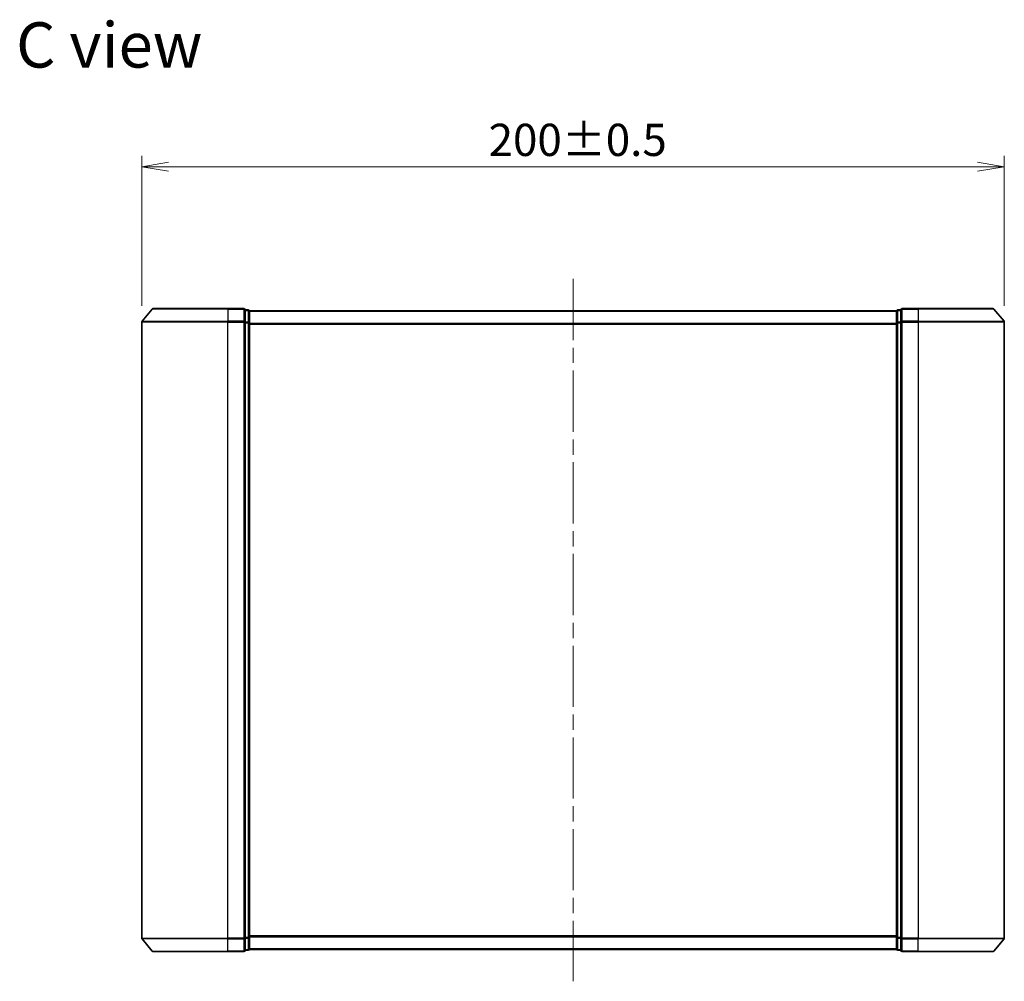
# Model space of a CAD drawing. Units: millimetres. Extents: x 36 to 6026, y 20 to 863.
# Drawn here: x 1590 to 1818, y 363 to 586 of the extents above; entities that cross this region are included whole.
import ezdxf

# ---------------------------------------------------------------- set-up
doc = ezdxf.new("R2010")
doc.units = ezdxf.units.MM
doc.header["$LTSCALE"] = 2.5
doc.linetypes.add('CHAIN', pattern=[0.3543, 0.2362, -0.0295, 0.0591, -0.0295])
doc.layers.get('Defpoints').update_dxf_attribs({"lineweight": 25})
for name, color, linetype, lineweight in [('Centerline (ISO)', 131, 'Continuous', 18), ('Dimension (ISO)', 7, 'Continuous', 18), ('Symbol (ISO)', 7, 'Continuous', 18), ('Visible (ISO)', 7, 'Continuous', 35), ('Visible Narrow (ISO)', 7, 'Continuous', 25)]:
    doc.layers.add(name, color=color, linetype=linetype, lineweight=lineweight)
doc.styles.add('Note Text (TK)', font='MS PGothic.ttf')
doc.dimstyles.new('Default - Method 1b (TK)', dxfattribs={"dimscale": 2.5, "dimtxt": 2.5, "dimasz": 2.5, "dimexe": 1, "dimexo": 1.5, "dimgap": 1, "dimtad": 1, "dimtoh": 1, "dimdsep": 46, "dimtxsty": 'Note Text (TK)', "dimblk": 'OPEN', "dimcen": 0.09, "dimdle": 5, "dimclrd": 100, "dimclre": 100, "dimclrt": 7, "dimadec": 1, "dimazin": 1, "dimtfac": 1, "dimtmove": 0, "dimatfit": 3, "dimldrblk": 'OPEN', "dimfxl": 1, "dimtolj": 1, "dimlwd": -1, "dimlwe": -1, "dimarcsym": 0})

# ---------------------------------------------------------------- blocks, each defined once
blk = doc.blocks.new('_Open')
at = {"color": 0, "linetype": 'ByBlock', "lineweight": -2}
for p, q in [((-1, 0.167), (0, 0)), ((-1, -0.167), (0, 0)), ((0, 0), (-1, 0))]:
    blk.add_line(p, q, dxfattribs=at)
blk = doc.blocks.new('*D29')
at = {"layer": 'Defpoints', "color": 0}
for p in [(1818.38, 551.83), (1618.38, 515.83), (1818.38, 515.83)]:
    blk.add_point(p, dxfattribs=at)
at = {"layer": 'Dimension (ISO)', "color": 100}
for p, q in [((1618.38, 519.58), (1618.38, 554.33)), ((1818.38, 519.58), (1818.38, 554.33)), ((1624.63, 551.83), (1812.13, 551.83))]:
    blk.add_line(p, q, dxfattribs=at)
at = {"layer": 'Dimension (ISO)', "color": 100, "xscale": 6.25, "yscale": 6.25, "zscale": 6.25, "rotation": 180}
blk.add_blockref('_Open', (1618.38, 551.83), dxfattribs=at)
at = {"layer": 'Dimension (ISO)', "color": 100, "xscale": 6.25, "yscale": 6.25, "zscale": 6.25}
blk.add_blockref('_Open', (1818.38, 551.83), dxfattribs=at)
at = {"layer": 'Dimension (ISO)', "color": 7, "insert": (1698.82, 558.06), "char_height": 6.25, "attachment_point": 4, "style": 'Note Text (TK)'}
blk.add_mtext('\\A1;\\fMS PGothic|b0|i0;{\\H7.4700;200±0.5\\P}', dxfattribs=at)

msp = doc.modelspace()

# ---------------------------------------------------------------- linework, layer by layer
at = {"layer": 'Centerline (ISO)', "linetype": 'CHAIN', "ltscale": 23.990969}
msp.add_line((1718.3832, 525.8286), (1718.3832, 363.0445), dxfattribs=at)
at = {"layer": 'Visible (ISO)'}
for p, q in [((1620.7932, 518.8286), (1618.4527, 516.02)), ((1621.0237, 518.9366), (1638.3832, 518.9366)), ((1642.0832, 518.9366), (1638.3832, 518.9366)), ((1643.0832, 518.6366), (1642.3832, 518.6366)), ((1642.3832, 515.8279), (1642.3832, 518.6366)), ((1643.3832, 518.3366), (1643.3832, 518.4366)), ((1793.3832, 518.4366), (1643.3832, 518.4366)), ((1643.3832, 515.6469), (1643.3832, 518.3366)), ((1793.3832, 518.4366), (1793.3832, 518.3366)), ((1793.3832, 518.3366), (1793.3832, 515.6469)), ((1794.3832, 518.6366), (1793.6832, 518.6366)), ((1794.3832, 518.6366), (1794.3832, 515.8279)), ((1798.3832, 518.9366), (1794.6832, 518.9366)), ((1798.3832, 518.9366), (1815.7427, 518.9366)), ((1815.9731, 518.8286), (1818.3136, 516.02)), ((1618.3832, 515.8279), (1618.3832, 373.0452)), ((1642.3832, 373.0452), (1642.3832, 515.8279)), ((1643.3832, 373.2262), (1643.3832, 515.6469)), ((1793.3832, 515.6469), (1793.3832, 373.2262)), ((1794.3832, 515.8279), (1794.3832, 373.0452)), ((1818.3832, 373.0452), (1818.3832, 515.8279)), ((1620.7932, 370.0445), (1618.4527, 372.8531)), ((1642.3832, 370.2366), (1642.3832, 373.0452)), ((1643.3832, 370.5366), (1643.3832, 373.2262)), ((1793.3832, 373.2262), (1793.3832, 370.5366)), ((1794.3832, 373.0452), (1794.3832, 370.2366)), ((1815.9731, 370.0445), (1818.3136, 372.8531)), ((1638.3832, 369.9366), (1621.0237, 369.9366)), ((1638.3832, 369.9366), (1642.0832, 369.9366)), ((1642.3832, 370.2366), (1643.0832, 370.2366)), ((1643.3832, 370.4366), (1643.3832, 370.5366)), ((1643.3832, 370.4366), (1793.3832, 370.4366)), ((1793.3832, 370.5366), (1793.3832, 370.4366)), ((1793.6832, 370.2366), (1794.3832, 370.2366)), ((1794.6832, 369.9366), (1798.3832, 369.9366)), ((1815.7427, 369.9366), (1798.3832, 369.9366))]:
    msp.add_line(p, q, dxfattribs=at)
for centre, start, end in [((1621.0237, 518.6366), 90, 140.194429), ((1642.0832, 518.6366), 0, 90), ((1643.0832, 518.3366), 0, 90), ((1793.6832, 518.3366), 90, 180), ((1794.6832, 518.6366), 90, 180), ((1815.7427, 518.6366), 39.805571, 90), ((1618.6832, 515.8279), 140.194429, 180), ((1818.0832, 515.8279), 0, 39.805571), ((1618.6832, 373.0452), 180, 219.805571), ((1818.0832, 373.0452), 320.194429, 0), ((1621.0237, 370.2366), 219.805571, 270), ((1642.0832, 370.2366), 270, 0), ((1643.0832, 370.5366), 270, 0), ((1793.6832, 370.5366), 180, 270), ((1794.6832, 370.2366), 180, 270), ((1815.7427, 370.2366), 270, 320.194429)]:
    msp.add_arc(centre, 0.3, start, end, dxfattribs=at)
at = {"layer": 'Visible Narrow (ISO)'}
for p, q in [((1638.3832, 518.8286), (1620.7932, 518.8286)), ((1638.3832, 518.8286), (1638.3832, 518.9366)), ((1638.3832, 518.8286), (1642.0832, 518.8286)), ((1638.3832, 518.8286), (1638.3832, 516.02)), ((1642.0832, 518.8286), (1642.0832, 518.9366)), ((1642.0832, 518.8286), (1642.0832, 516.02)), ((1642.3832, 518.5286), (1643.0832, 518.5286)), ((1643.0832, 518.5286), (1643.0832, 518.6366)), ((1643.0832, 518.5286), (1643.0832, 515.839)), ((1643.3832, 518.3286), (1793.3832, 518.3286)), ((1793.6832, 518.6366), (1793.6832, 518.5286)), ((1793.6832, 515.839), (1793.6832, 518.5286)), ((1793.6832, 518.5286), (1794.3832, 518.5286)), ((1794.6832, 518.9366), (1794.6832, 518.8286)), ((1794.6832, 518.8286), (1798.3832, 518.8286)), ((1794.6832, 516.02), (1794.6832, 518.8286)), ((1798.3832, 518.8286), (1798.3832, 518.9366)), ((1815.9731, 518.8286), (1798.3832, 518.8286)), ((1798.3832, 518.8286), (1798.3832, 516.02)), ((1618.4527, 516.02), (1638.3832, 516.02)), ((1642.0832, 516.02), (1638.3832, 516.02)), ((1638.3832, 516.02), (1638.3832, 515.8279)), ((1642.0832, 515.8279), (1642.0832, 516.02)), ((1798.3832, 516.02), (1794.6832, 516.02)), ((1794.6832, 516.02), (1794.6832, 515.8279)), ((1798.3832, 516.02), (1798.3832, 515.8279)), ((1798.3832, 516.02), (1818.3136, 516.02)), ((1638.3832, 515.8279), (1618.3832, 515.8279)), ((1638.3832, 515.8279), (1642.0832, 515.8279)), ((1638.3832, 373.0452), (1638.3832, 515.8279)), ((1642.0832, 515.8279), (1642.3832, 515.8279)), ((1642.0832, 515.8279), (1642.0832, 373.0452)), ((1643.0832, 515.839), (1642.3832, 515.839)), ((1642.3832, 515.6469), (1643.0832, 515.6469)), ((1643.0832, 515.6469), (1643.0832, 515.839)), ((1643.0832, 515.6469), (1643.3832, 515.6469)), ((1643.0832, 515.6469), (1643.0832, 373.2262)), ((1793.3832, 515.52), (1643.3832, 515.52)), ((1643.3832, 515.3279), (1793.3832, 515.3279)), ((1793.3832, 515.6469), (1793.6832, 515.6469)), ((1793.6832, 515.839), (1793.6832, 515.6469)), ((1794.3832, 515.839), (1793.6832, 515.839)), ((1793.6832, 373.2262), (1793.6832, 515.6469)), ((1793.6832, 515.6469), (1794.3832, 515.6469)), ((1794.3832, 515.8279), (1794.6832, 515.8279)), ((1794.6832, 515.8279), (1798.3832, 515.8279)), ((1794.6832, 373.0452), (1794.6832, 515.8279)), ((1818.3832, 515.8279), (1798.3832, 515.8279)), ((1798.3832, 515.8279), (1798.3832, 373.0452)), ((1618.3832, 373.0452), (1638.3832, 373.0452)), ((1638.3832, 372.8531), (1618.4527, 372.8531)), ((1642.0832, 373.0452), (1638.3832, 373.0452)), ((1638.3832, 372.8531), (1638.3832, 373.0452)), ((1638.3832, 372.8531), (1642.0832, 372.8531)), ((1638.3832, 370.0445), (1638.3832, 372.8531)), ((1642.3832, 373.0452), (1642.0832, 373.0452)), ((1642.0832, 372.8531), (1642.0832, 373.0452)), ((1642.0832, 372.8531), (1642.0832, 370.0445)), ((1643.0832, 373.2262), (1642.3832, 373.2262)), ((1642.3832, 373.0341), (1643.0832, 373.0341)), ((1643.3832, 373.2262), (1643.0832, 373.2262)), ((1643.0832, 373.0341), (1643.0832, 373.2262)), ((1643.0832, 373.0341), (1643.0832, 370.3445)), ((1793.3832, 373.5452), (1643.3832, 373.5452)), ((1643.3832, 373.3531), (1793.3832, 373.3531)), ((1793.6832, 373.2262), (1793.3832, 373.2262)), ((1793.6832, 373.2262), (1793.6832, 373.0341)), ((1794.3832, 373.2262), (1793.6832, 373.2262)), ((1793.6832, 370.3445), (1793.6832, 373.0341)), ((1793.6832, 373.0341), (1794.3832, 373.0341)), ((1794.6832, 373.0452), (1794.3832, 373.0452)), ((1798.3832, 373.0452), (1794.6832, 373.0452)), ((1794.6832, 373.0452), (1794.6832, 372.8531)), ((1794.6832, 372.8531), (1798.3832, 372.8531)), ((1794.6832, 370.0445), (1794.6832, 372.8531)), ((1798.3832, 372.8531), (1798.3832, 373.0452)), ((1798.3832, 373.0452), (1818.3832, 373.0452)), ((1818.3136, 372.8531), (1798.3832, 372.8531)), ((1798.3832, 370.0445), (1798.3832, 372.8531)), ((1620.7932, 370.0445), (1638.3832, 370.0445)), ((1642.0832, 370.0445), (1638.3832, 370.0445)), ((1638.3832, 370.0445), (1638.3832, 369.9366)), ((1642.0832, 369.9366), (1642.0832, 370.0445)), ((1643.0832, 370.3445), (1642.3832, 370.3445)), ((1643.0832, 370.2366), (1643.0832, 370.3445)), ((1793.3832, 370.5445), (1643.3832, 370.5445)), ((1793.6832, 370.3445), (1793.6832, 370.2366)), ((1794.3832, 370.3445), (1793.6832, 370.3445)), ((1798.3832, 370.0445), (1794.6832, 370.0445)), ((1794.6832, 370.0445), (1794.6832, 369.9366)), ((1798.3832, 370.0445), (1798.3832, 369.9366)), ((1798.3832, 370.0445), (1815.9731, 370.0445))]:
    msp.add_line(p, q, dxfattribs=at)
for centre, major_axis, start_param, end_param in [((1642.0832, 518.6366), (0.3, 0), 0, 1.57079633), ((1643.0832, 518.3366), (0.3, 0), 0, 1.57079633), ((1793.6832, 518.3366), (-0.3, 0), 4.71238898, 6.28318531), ((1794.6832, 518.6366), (-0.3, 0), 4.71238898, 6.28318531), ((1642.0832, 515.8279), (0.3, 0), 0, 1.57079633), ((1794.6832, 515.8279), (-0.3, 0), 4.71238898, 6.28318531), ((1643.0832, 515.6469), (0.3, 0), 0, 1.57079633), ((1793.6832, 515.6469), (-0.3, 0), 4.71238898, 6.28318531), ((1642.0832, 373.0452), (0.3, 0), 4.71238898, 6.28318531), ((1643.0832, 373.2262), (0.3, 0), 4.71238898, 6.28318531), ((1793.6832, 373.2262), (-0.3, 0), 0, 1.57079633), ((1794.6832, 373.0452), (-0.3, 0), 0, 1.57079633), ((1642.0832, 370.2366), (0.3, 0), 4.71238898, 6.28318531), ((1643.0832, 370.5366), (0.3, 0), 4.71238898, 6.28318531), ((1793.6832, 370.5366), (-0.3, 0), 0, 1.57079633), ((1794.6832, 370.2366), (-0.3, 0), 0, 1.57079633)]:
    msp.add_ellipse(centre, major_axis=major_axis, ratio=0.6401844, start_param=start_param, end_param=end_param, dxfattribs=at)

# ---------------------------------------------------------------- texts
at = {"layer": 'Symbol (ISO)', "color": 7, "insert": (1589.2626, 580.0569), "char_height": 10.5, "attachment_point": 4, "line_spacing_factor": 1.5, "style": 'Note Text (TK)'}
msp.add_mtext('\\fMS PGothic|b0|i0;{\\H10.5000;C view}', dxfattribs=at)

# ---------------------------------------------------------------- dimensions: what is measured, and where the dimension line sits
at = {"layer": 'Dimension (ISO)', "color": 100}
dim = msp.add_linear_dim(base=(1818.3832, 551.8279), p1=(1618.3832, 515.8279), p2=(1818.3832, 515.8279), angle=180, text='\\fMS PGothic|b0|i0;{\\H7.4700;<>±0.5\\P}', dimstyle='Default - Method 1b (TK)', override={"dimgap": 1, "dimdec": 0, "dimtol": 0, "dimlim": 0, "dimtp": 0, "dimtm": 0, "dimtdec": 0, "dimtofl": 0, "dimatfit": 1}, dxfattribs=at)
dim.commit()
dim.dimension.update_dxf_attribs({"geometry": '*D29', "text_midpoint": (1718.3832, 551.8279), "dimtype": 160})

doc.saveas('drawing.dxf')
